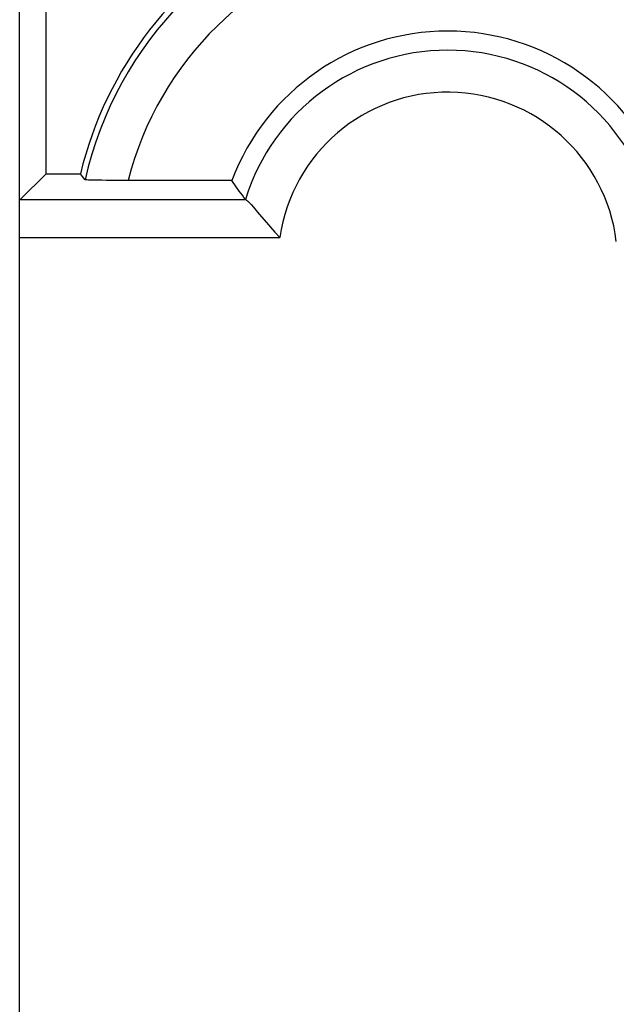
# Model space of a CAD drawing. Units: millimetres. Extents: x 70 to 216, y 64 to 146.
# Drawn here: x 176 to 183, y 121 to 133 of the extents above; entities that cross this region are included whole.
import ezdxf

# ---------------------------------------------------------------- set-up
doc = ezdxf.new("R2010")
doc.units = ezdxf.units.MM
doc.header["$LTSCALE"] = 16.335
doc.layers.get('0').update_dxf_attribs({"linetype": 'CONTINUOUS'})
doc.layers.add('ASSI', color=7, linetype='CONTINUOUS')

msp = doc.modelspace()

# ---------------------------------------------------------------- linework, layer by layer
at = {"color": 7, "linetype": 'CONTINUOUS'}
for p, q in [((175.878, 130.807), (175.878, 135.472)), ((175.564, 117.605), (175.564, 135.158)), ((175.572, 130.501), (175.878, 130.807)), ((175.878, 130.807), (176.288, 130.807)), ((176.313, 130.776), (176.288, 130.807)), ((176.344, 130.737), (176.313, 130.776))]:
    msp.add_line(p, q, dxfattribs=at)
at = {"color": 250, "linetype": 'CONTINUOUS'}
for p, q in [((175.572, 130.501), (178.257, 130.501)), ((175.564, 130.051), (178.663, 130.051))]:
    msp.add_line(p, q, dxfattribs=at)
at = {"color": 7, "linetype": 'CONTINUOUS'}
for points in [[(178.092, 130.729), (176.787, 130.729), (176.722, 130.729), (176.66, 130.73), (176.6, 130.73), (176.544, 130.731), (176.494, 130.731), (176.451, 130.732), (176.413, 130.733), (176.384, 130.734), (176.363, 130.735), (176.349, 130.736), (176.344, 130.737)], [(178.254, 130.502), (178.235, 130.527), (178.217, 130.552), (178.199, 130.577), (178.181, 130.602), (178.163, 130.627), (178.145, 130.653), (178.127, 130.678), (178.109, 130.703), (178.092, 130.729)], [(178.257, 130.501), (178.256, 130.501), (178.255, 130.501), (178.255, 130.501), (178.254, 130.502), (178.254, 130.502), (178.254, 130.502)], [(178.257, 130.501), (178.266, 130.496), (178.28, 130.485), (178.298, 130.466), (178.321, 130.441), (178.35, 130.409), (178.382, 130.371), (178.419, 130.328)], [(178.419, 130.328), (178.505, 130.228), (178.554, 130.172), (178.606, 130.112), (178.663, 130.051)]]:
    msp.add_lwpolyline(points, dxfattribs=at)
for radius, start, end in [(4.5, 68.9605, 166.5033), (2.75, 20.6923, 159.3077)]:
    msp.add_arc((180.664, 129.757), radius, start, end, dxfattribs=at)
at = {"color": 250, "linetype": 'CONTINUOUS'}
for radius, start, end in [(4.43, 40.3489, 167.2157), (3.93, 40.348, 165.6853), (2.523, 17.1665, 162.8335), (2.023, 6.9479, 171.648)]:
    msp.add_arc((180.664, 129.757), radius, start, end, dxfattribs=at)
at = {"layer": 'ASSI', "color": 7, "linetype": 'CONTINUOUS'}
for p, q in [((175.878, 130.807), (175.878, 135.472)), ((175.564, 130.051), (175.564, 135.158)), ((175.572, 130.501), (175.878, 130.807)), ((175.878, 130.807), (176.288, 130.807)), ((176.313, 130.776), (176.288, 130.807)), ((176.344, 130.737), (176.313, 130.776))]:
    msp.add_line(p, q, dxfattribs=at)
at = {"layer": 'ASSI', "color": 250, "linetype": 'CONTINUOUS'}
for p, q in [((175.572, 130.501), (178.257, 130.501)), ((175.564, 130.051), (178.663, 130.051))]:
    msp.add_line(p, q, dxfattribs=at)
at = {"layer": 'ASSI', "color": 7, "linetype": 'CONTINUOUS'}
for points in [[(178.092, 130.729), (176.787, 130.729), (176.722, 130.729), (176.66, 130.73), (176.6, 130.73), (176.544, 130.731), (176.494, 130.731), (176.451, 130.732), (176.413, 130.733), (176.384, 130.734), (176.363, 130.735), (176.349, 130.736), (176.344, 130.737)], [(178.254, 130.502), (178.235, 130.527), (178.217, 130.552), (178.199, 130.577), (178.181, 130.602), (178.163, 130.627), (178.145, 130.653), (178.127, 130.678), (178.109, 130.703), (178.092, 130.729)], [(178.257, 130.501), (178.256, 130.501), (178.255, 130.501), (178.255, 130.501), (178.254, 130.502), (178.254, 130.502), (178.254, 130.502)], [(178.257, 130.501), (178.266, 130.496), (178.28, 130.485), (178.298, 130.466), (178.321, 130.441), (178.35, 130.409), (178.382, 130.371), (178.419, 130.328)], [(178.419, 130.328), (178.505, 130.228), (178.554, 130.172), (178.606, 130.112), (178.663, 130.051)]]:
    msp.add_lwpolyline(points, dxfattribs=at)
for radius, start, end in [(4.5, 68.9605, 166.5033), (2.75, 20.6923, 159.3077)]:
    msp.add_arc((180.664, 129.757), radius, start, end, dxfattribs=at)
at = {"layer": 'ASSI', "color": 250, "linetype": 'CONTINUOUS'}
for radius, start, end in [(4.43, 40.3489, 167.2157), (3.93, 40.348, 165.6853), (2.523, 17.1665, 162.8335), (2.023, 6.9479, 171.648)]:
    msp.add_arc((180.664, 129.757), radius, start, end, dxfattribs=at)

doc.saveas('drawing.dxf')
